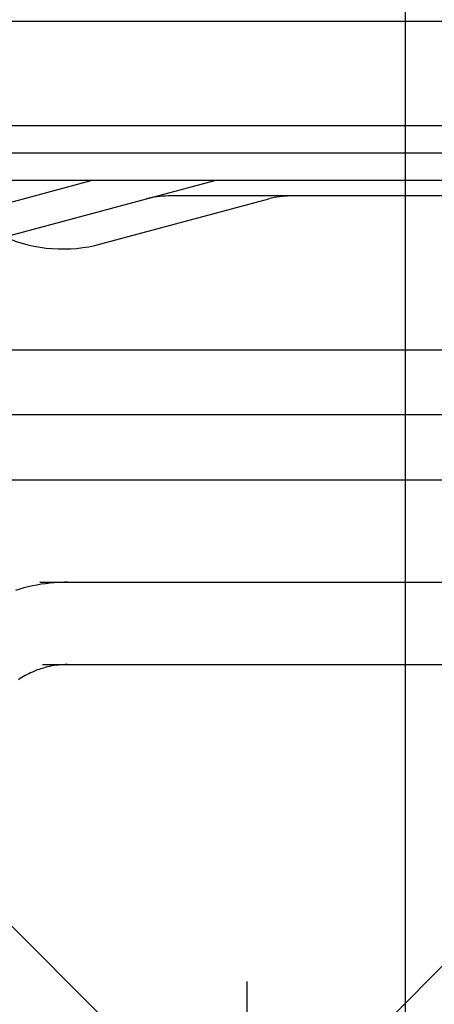
# Model space of a CAD drawing. Units: millimetres. Extents: x 3140 to 3316, y 823 to 966.
# Drawn here: x 3291 to 3291, y 923 to 924 of the extents above; entities that cross this region are included whole.
import ezdxf

# ---------------------------------------------------------------- set-up
doc = ezdxf.new("R2010")
doc.units = ezdxf.units.MM
doc.header["$PDMODE"] = 3
doc.header["$PDSIZE"] = 1
doc.linetypes.add('C_CENTER_L', pattern=[3.45, 1.5, -0.15, 0.15, -0.15, 1.5])
doc.linetypes.add('C_SOLID_M', pattern=[0])
doc.layers.add('DITTOS', color=7, linetype='C_SOLID_M')
doc.layers.add('MO_001_VIEW_PV', color=7, linetype='C_SOLID_M')

# ---------------------------------------------------------------- blocks, each defined once
blk = doc.blocks.new('D_0017_')
at = {"color": 151, "linetype": 'C_CENTER_L', "ltscale": 25.4}
blk.add_line((0, -236.6), (0, 250.1), dxfattribs=at)

msp = doc.modelspace()

# ---------------------------------------------------------------- linework, layer by layer
at = {"linetype": 'Continuous'}
msp.add_point((3291.1397, 922.718), dxfattribs=at)
at = {"layer": 'MO_001_VIEW_PV', "linetype": 'C_CENTER_L', "ltscale": 25.4}
msp.add_line((3291.3592, 929.1742), (3291.3592, 916.7255), dxfattribs=at)
at = {"layer": 'MO_001_VIEW_PV', "color": 1, "linetype": 'Continuous', "ltscale": 25.4}
for p, q in [((3289.9612, 924.3019), (3291.3592, 924.3019)), ((3291.3592, 924.3019), (3292.7572, 924.3019)), ((3292.1152, 923.8449), (3290.4946, 923.8449)), ((3290.2694, 923.6649), (3292.1031, 923.6649))]:
    msp.add_line(p, q, dxfattribs=at)
at = {"layer": 'MO_001_VIEW_PV', "color": 7, "linetype": 'Continuous', "ltscale": 25.4}
for p, q in [((3291.9287, 924.1564), (3290.5967, 924.1564)), ((3291.2291, 924.1564), (3290.5967, 924.1564)), ((3292.0097, 924.1564), (3291.2483, 924.1564)), ((3291.9347, 924.0803), (3290.5967, 924.0803)), ((3290.7666, 923.9924), (3291.0947, 924.0803)), ((3292.0097, 924.0589), (3291.03, 924.0589)), ((3290.9366, 923.9924), (3291.1701, 924.055)), ((3290.8518, 923.5225), (3291.451, 923.5225)), ((3290.8779, 923.5222), (3290.8749, 923.522)), ((3290.882, 923.5223), (3290.8779, 923.5222)), ((3290.8861, 923.5224), (3290.882, 923.5223)), ((3290.8901, 923.5225), (3290.8861, 923.5224)), ((3290.8239, 923.5129), (3290.818, 923.5111)), ((3290.8297, 923.5145), (3290.8239, 923.5129)), ((3290.8357, 923.516), (3290.8297, 923.5145)), ((3290.8416, 923.5174), (3290.8357, 923.516)), ((3290.8476, 923.5186), (3290.8416, 923.5174)), ((3290.8536, 923.5196), (3290.8476, 923.5186)), ((3290.8597, 923.5205), (3290.8536, 923.5196)), ((3290.8627, 923.5209), (3290.8597, 923.5205)), ((3290.8657, 923.5212), (3290.8627, 923.5209)), ((3290.8688, 923.5215), (3290.8657, 923.5212)), ((3290.8718, 923.5218), (3290.8688, 923.5215)), ((3290.8749, 923.522), (3290.8718, 923.5218)), ((3290.8444, 923.3991), (3290.8414, 923.3978)), ((3290.8473, 923.4002), (3290.8444, 923.3991)), ((3290.8503, 923.4013), (3290.8473, 923.4002)), ((3290.8533, 923.4023), (3290.8503, 923.4013)), ((3290.8563, 923.4033), (3290.8533, 923.4023)), ((3290.8556, 923.4082), (3291.451, 923.4082)), ((3290.8593, 923.4041), (3290.8563, 923.4033)), ((3290.8623, 923.4049), (3290.8593, 923.4041)), ((3290.8654, 923.4056), (3290.8623, 923.4049)), ((3290.8685, 923.4062), (3290.8654, 923.4056)), ((3290.8715, 923.4067), (3290.8685, 923.4062)), ((3290.8746, 923.4072), (3290.8715, 923.4067)), ((3290.8777, 923.4075), (3290.8746, 923.4072)), ((3290.8808, 923.4078), (3290.8777, 923.4075)), ((3290.8839, 923.408), (3290.8808, 923.4078)), ((3290.887, 923.4081), (3290.8839, 923.408)), ((3290.8901, 923.4082), (3290.887, 923.4081)), ((3290.8243, 923.3886), (3290.822, 923.387)), ((3290.8267, 923.3901), (3290.8243, 923.3886)), ((3290.8291, 923.3915), (3290.8267, 923.3901)), ((3290.8315, 923.3929), (3290.8291, 923.3915)), ((3290.834, 923.3942), (3290.8315, 923.3929)), ((3290.8364, 923.3955), (3290.834, 923.3942)), ((3290.8389, 923.3967), (3290.8364, 923.3955)), ((3290.8414, 923.3978), (3290.8389, 923.3967))]:
    msp.add_line(p, q, dxfattribs=at)
at = {"layer": 'MO_001_VIEW_PV', "color": 7, "linetype": 'C_CENTER_L', "ltscale": 25.4}
msp.add_line((3292.1639, 924.1183), (3290.3066, 924.1183), dxfattribs=at)
at = {"layer": 'MO_001_VIEW_PV', "color": 7, "linetype": 'C_CENTER_L', "ltscale": 3.233059}
msp.add_line((3290.7075, 924.0225), (3290.9229, 924.0803), dxfattribs=at)
at = {"layer": 'MO_001_VIEW_PV', "color": 1, "linetype": 'C_CENTER_L', "ltscale": 23.609053}
msp.add_line((3292.1141, 923.7549), (3290.4851, 923.7549), dxfattribs=at)
at = {"layer": 'MO_001_VIEW_PV', "color": 7, "linetype": 'Continuous', "ltscale": 25.4}
for centre, radius, start, end in [((3291.03, 923.9433), 0.1156, 90, 105), ((3291.2, 923.9433), 0.1156, 90.221, 105), ((3290.8837, 924.1898), 0.2045, 246.7016, 285)]:
    msp.add_arc(centre, radius, start, end, dxfattribs=at)

# ---------------------------------------------------------------- block references
at = {"layer": 'DITTOS', "linetype": 'Continuous', "xscale": 0.001000000015210389, "yscale": 0.001000000014983016, "zscale": 0.001000000014983016}
msp.add_blockref('D_0017_', (3291.1397, 922.718), dxfattribs=at)

doc.saveas('drawing.dxf')
